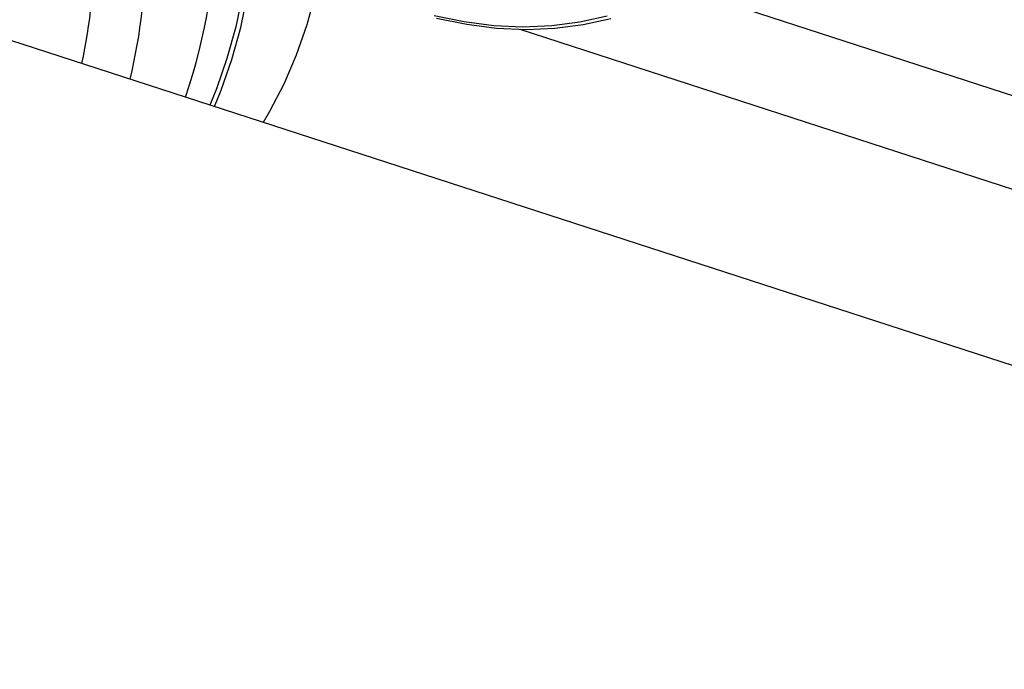
# Model space of a CAD drawing. Units: millimetres. Extents: x 4 to 416, y 4 to 293.
# Drawn here: x 314 to 322, y 175 to 180 of the extents above; entities that cross this region are included whole.
import ezdxf

# ---------------------------------------------------------------- set-up
doc = ezdxf.new("R2010")
doc.units = ezdxf.units.MM

msp = doc.modelspace()

# ---------------------------------------------------------------- linework, layer by layer
at = {"color": 8, "linetype": 'Continuous', "lineweight": 25}
for p, q in [((319.3048, 180.085), (325.6159, 178.0363)), ((317.9733, 179.7613), (324.5178, 177.6369))]:
    msp.add_line(p, q, dxfattribs=at)
at = {"color": 7, "linetype": 'Continuous', "lineweight": 25}
msp.add_line((329.4899, 174.6013), (313.5113, 179.7883), dxfattribs=at)
at = {"color": 7, "linetype": 'Continuous', "lineweight": 25, "flags": 128}
for points in [[(315.7393, 180.0457), (315.6844, 179.7803), (315.6141, 179.5248), (315.5289, 179.2803), (315.4756, 179.1506)], [(315.5136, 179.1383), (315.5686, 179.272), (315.6544, 179.518), (315.725, 179.775), (315.7803, 180.042)], [(316.3287, 180.0557), (316.258, 179.7987), (316.1722, 179.5527), (316.0717, 179.3188), (315.9569, 179.098), (315.9056, 179.011)], [(318.6782, 179.8665), (318.4576, 179.8181), (318.231, 179.7892), (317.9992, 179.78), (317.7634, 179.7906), (317.5245, 179.8207), (317.2835, 179.8705)], [(317.3038, 179.8517), (317.5463, 179.8017), (317.7867, 179.7713), (318.024, 179.7607), (318.2571, 179.77), (318.4851, 179.799), (318.707, 179.8478)]]:
    msp.add_lwpolyline(points, dxfattribs=at)
at = {"color": 7, "linetype": 'Continuous', "lineweight": 25}
msp.add_arc((311.0079, 180.6924), 4.5195, 340.91305, 0.60758, dxfattribs=at)
at = {"color": 8, "linetype": 'Continuous', "lineweight": 25}
for centre, radius, start, end in [((310.0358, 180.4418), 4.5112, 347.75968, 0.26513), ((310.2493, 180.4463), 4.712, 346.65656, 0.37442)]:
    msp.add_arc(centre, radius, start, end, dxfattribs=at)

doc.saveas('drawing.dxf')
